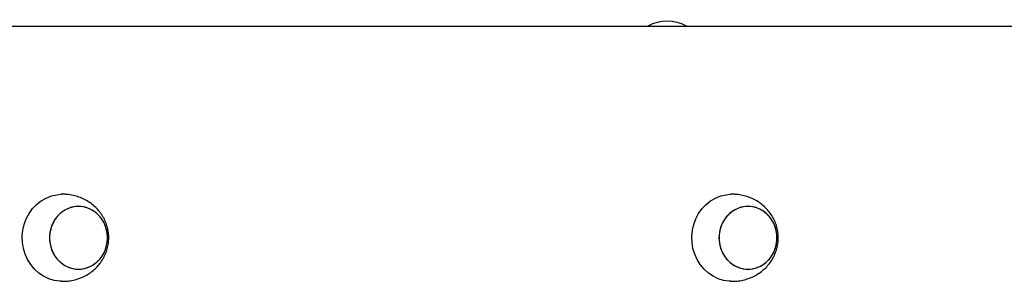
# Model space of a CAD drawing. Units: millimetres. Extents: x -56 to 54, y -47 to 50.
# Drawn here: x -35 to -31, y 1 to 2 of the extents above; entities that cross this region are included whole.
import ezdxf

# ---------------------------------------------------------------- set-up
doc = ezdxf.new("R2010")
doc.units = ezdxf.units.MM
doc.header["$MEASUREMENT"] = 0
doc.layers.add('Camada 1', color=7, linetype='Continuous')

msp = doc.modelspace()

# ---------------------------------------------------------------- linework, layer by layer
at = {"layer": 'Camada 1', "lineweight": 25}
for points in [[(-32.6056, 2.0584), (-32.6528, 2.0834), (-32.7093, 2.0834), (-32.7565, 2.0584)], [(-35.956, 2.0584), (-35.956, 2.0584), (-30.4456, 2.0584), (-30.4456, 2.0584)], [(-35.0288, 1.4045), (-35.0288, 1.4045), (-35.0329, 1.4044), (-35.0329, 1.4044)], [(-35.0263, 1.4047), (-35.0263, 1.4047), (-35.0288, 1.4045), (-35.0288, 1.4045)], [(-32.4307, 1.4045), (-32.4307, 1.4045), (-32.4349, 1.4044), (-32.4349, 1.4044)], [(-32.4283, 1.4047), (-32.4283, 1.4047), (-32.4307, 1.4045), (-32.4307, 1.4045)]]:
    msp.add_open_spline(points, degree=3, dxfattribs=at)
for points, knots in [([(-35.0327, 1.0662), (-35.0327, 1.0662), (-35.0387, 1.0665), (-35.0387, 1.0665), (-35.0387, 1.0665), (-35.0387, 1.0665), (-35.0603, 1.0697), (-35.0603, 1.0697), (-35.0603, 1.0697), (-35.0603, 1.0697), (-35.0812, 1.0762), (-35.0812, 1.0762), (-35.0812, 1.0762), (-35.0812, 1.0762), (-35.101, 1.0859), (-35.101, 1.0859), (-35.101, 1.0859), (-35.101, 1.0859), (-35.1195, 1.0983), (-35.1195, 1.0983), (-35.1195, 1.0983), (-35.1195, 1.0983), (-35.1362, 1.1136), (-35.1362, 1.1136), (-35.1362, 1.1136), (-35.1362, 1.1136), (-35.1507, 1.1311), (-35.1507, 1.1311), (-35.1507, 1.1311), (-35.1507, 1.1311), (-35.1629, 1.1508), (-35.1629, 1.1508), (-35.1629, 1.1508), (-35.1629, 1.1508), (-35.1724, 1.1719), (-35.1724, 1.1719), (-35.1724, 1.1719), (-35.1724, 1.1719), (-35.1791, 1.1943), (-35.1791, 1.1943), (-35.1791, 1.1943), (-35.1791, 1.1943), (-35.1829, 1.2177), (-35.1829, 1.2177), (-35.1829, 1.2177), (-35.1829, 1.2177), (-35.1837, 1.2412), (-35.1837, 1.2412), (-35.1837, 1.2412), (-35.1837, 1.2412), (-35.1814, 1.2647), (-35.1814, 1.2647), (-35.1814, 1.2647), (-35.1814, 1.2647), (-35.1761, 1.2877), (-35.1761, 1.2877), (-35.1761, 1.2877), (-35.1761, 1.2877), (-35.168, 1.3096), (-35.168, 1.3096), (-35.168, 1.3096), (-35.168, 1.3096), (-35.1571, 1.33), (-35.1571, 1.33), (-35.1571, 1.33), (-35.1571, 1.33), (-35.1437, 1.3487), (-35.1437, 1.3487), (-35.1437, 1.3487), (-35.1437, 1.3487), (-35.128, 1.3651), (-35.128, 1.3651), (-35.128, 1.3651), (-35.128, 1.3651), (-35.1104, 1.3789), (-35.1104, 1.3789), (-35.1104, 1.3789), (-35.1104, 1.3789), (-35.0912, 1.39), (-35.0912, 1.39), (-35.0912, 1.39), (-35.0912, 1.39), (-35.0708, 1.3981), (-35.0708, 1.3981), (-35.0708, 1.3981), (-35.0708, 1.3981), (-35.0495, 1.403), (-35.0495, 1.403), (-35.0495, 1.403), (-35.0495, 1.403), (-35.0329, 1.4045), (-35.0329, 1.4045)], [0, 0, 0, 0, 0.041667, 0.041667, 0.041667, 0.041667, 0.083333, 0.083333, 0.083333, 0.083333, 0.125, 0.125, 0.125, 0.125, 0.166667, 0.166667, 0.166667, 0.166667, 0.208333, 0.208333, 0.208333, 0.208333, 0.25, 0.25, 0.25, 0.25, 0.291667, 0.291667, 0.291667, 0.291667, 0.333333, 0.333333, 0.333333, 0.333333, 0.375, 0.375, 0.375, 0.375, 0.416667, 0.416667, 0.416667, 0.416667, 0.458333, 0.458333, 0.458333, 0.458333, 0.5, 0.5, 0.5, 0.5, 0.541667, 0.541667, 0.541667, 0.541667, 0.583333, 0.583333, 0.583333, 0.583333, 0.625, 0.625, 0.625, 0.625, 0.666667, 0.666667, 0.666667, 0.666667, 0.708333, 0.708333, 0.708333, 0.708333, 0.75, 0.75, 0.75, 0.75, 0.791667, 0.791667, 0.791667, 0.791667, 0.833333, 0.833333, 0.833333, 0.833333, 0.875, 0.875, 0.875, 0.875, 0.916667, 0.916667, 0.916667, 0.916667, 1, 1, 1, 1]), ([(-35.0327, 1.0664), (-35.0265, 1.0663), (-35.0202, 1.0661), (-35.0141, 1.0665), (-35.0141, 1.0665), (-35.0063, 1.0668), (-34.9986, 1.0678), (-34.9909, 1.0695), (-34.9909, 1.0695), (-34.9833, 1.071), (-34.9758, 1.0729), (-34.9684, 1.0753), (-34.9684, 1.0753), (-34.9612, 1.0776), (-34.954, 1.0805), (-34.9471, 1.0838), (-34.9471, 1.0838), (-34.9403, 1.087), (-34.9337, 1.0906), (-34.9273, 1.0948), (-34.9273, 1.0948), (-34.921, 1.0987), (-34.915, 1.1031), (-34.9091, 1.108), (-34.9091, 1.108), (-34.9035, 1.1126), (-34.8981, 1.1178), (-34.8931, 1.1231), (-34.8931, 1.1231), (-34.8881, 1.1283), (-34.8835, 1.1339), (-34.8792, 1.1399), (-34.8792, 1.1399), (-34.875, 1.1457), (-34.8712, 1.1519), (-34.8678, 1.1581), (-34.8678, 1.1581), (-34.8645, 1.1644), (-34.8614, 1.1709), (-34.8589, 1.1775), (-34.8589, 1.1775), (-34.8563, 1.1841), (-34.8542, 1.1908), (-34.8526, 1.1976), (-34.8526, 1.1976), (-34.8509, 1.2046), (-34.8496, 1.2114), (-34.849, 1.2184), (-34.849, 1.2184), (-34.8483, 1.2255), (-34.848, 1.2325), (-34.8481, 1.2395), (-34.8481, 1.2395), (-34.8483, 1.2467), (-34.849, 1.2537), (-34.8501, 1.2607), (-34.8501, 1.2607), (-34.8513, 1.2678), (-34.8529, 1.2749), (-34.8549, 1.2818), (-34.8549, 1.2818), (-34.8571, 1.2888), (-34.8596, 1.2956), (-34.8627, 1.3024), (-34.8627, 1.3024), (-34.8659, 1.3092), (-34.8694, 1.3158), (-34.8734, 1.3222), (-34.8734, 1.3222), (-34.8774, 1.3286), (-34.882, 1.3347), (-34.8868, 1.3406), (-34.8868, 1.3406), (-34.8919, 1.3466), (-34.8972, 1.3522), (-34.903, 1.3574), (-34.903, 1.3574), (-34.9087, 1.3626), (-34.915, 1.3676), (-34.9213, 1.3721), (-34.9213, 1.3721), (-34.9279, 1.3766), (-34.9346, 1.3807), (-34.9418, 1.3843), (-34.9418, 1.3843), (-34.9488, 1.3879), (-34.9561, 1.391), (-34.9636, 1.3938), (-34.9636, 1.3938), (-34.9709, 1.3964), (-34.9788, 1.3987), (-34.9865, 1.4004), (-34.9865, 1.4004), (-34.9942, 1.402), (-35.0021, 1.4032), (-35.0099, 1.4039), (-35.0099, 1.4039), (-35.0154, 1.4044), (-35.0209, 1.4045), (-35.0263, 1.4047)], [0, 0, 0, 0, 0.038462, 0.038462, 0.038462, 0.038462, 0.076923, 0.076923, 0.076923, 0.076923, 0.115385, 0.115385, 0.115385, 0.115385, 0.153846, 0.153846, 0.153846, 0.153846, 0.192308, 0.192308, 0.192308, 0.192308, 0.230769, 0.230769, 0.230769, 0.230769, 0.269231, 0.269231, 0.269231, 0.269231, 0.307692, 0.307692, 0.307692, 0.307692, 0.346154, 0.346154, 0.346154, 0.346154, 0.384615, 0.384615, 0.384615, 0.384615, 0.423077, 0.423077, 0.423077, 0.423077, 0.461538, 0.461538, 0.461538, 0.461538, 0.5, 0.5, 0.5, 0.5, 0.538462, 0.538462, 0.538462, 0.538462, 0.576923, 0.576923, 0.576923, 0.576923, 0.615385, 0.615385, 0.615385, 0.615385, 0.653846, 0.653846, 0.653846, 0.653846, 0.692308, 0.692308, 0.692308, 0.692308, 0.730769, 0.730769, 0.730769, 0.730769, 0.769231, 0.769231, 0.769231, 0.769231, 0.807692, 0.807692, 0.807692, 0.807692, 0.846154, 0.846154, 0.846154, 0.846154, 0.884615, 0.884615, 0.884615, 0.884615, 0.923077, 0.923077, 0.923077, 0.923077, 1, 1, 1, 1]), ([(-32.4346, 1.0662), (-32.4346, 1.0662), (-32.4407, 1.0665), (-32.4407, 1.0665), (-32.4407, 1.0665), (-32.4407, 1.0665), (-32.4621, 1.0697), (-32.4621, 1.0697), (-32.4621, 1.0697), (-32.4621, 1.0697), (-32.483, 1.0762), (-32.483, 1.0762), (-32.483, 1.0762), (-32.483, 1.0762), (-32.503, 1.0859), (-32.503, 1.0859), (-32.503, 1.0859), (-32.503, 1.0859), (-32.5213, 1.0983), (-32.5213, 1.0983), (-32.5213, 1.0983), (-32.5213, 1.0983), (-32.538, 1.1136), (-32.538, 1.1136), (-32.538, 1.1136), (-32.538, 1.1136), (-32.5526, 1.1311), (-32.5526, 1.1311), (-32.5526, 1.1311), (-32.5526, 1.1311), (-32.5647, 1.1508), (-32.5647, 1.1508), (-32.5647, 1.1508), (-32.5647, 1.1508), (-32.5743, 1.1719), (-32.5743, 1.1719), (-32.5743, 1.1719), (-32.5743, 1.1719), (-32.5809, 1.1943), (-32.5809, 1.1943), (-32.5809, 1.1943), (-32.5809, 1.1943), (-32.5847, 1.2177), (-32.5847, 1.2177), (-32.5847, 1.2177), (-32.5847, 1.2177), (-32.5855, 1.2412), (-32.5855, 1.2412), (-32.5855, 1.2412), (-32.5855, 1.2412), (-32.5833, 1.2647), (-32.5833, 1.2647), (-32.5833, 1.2647), (-32.5833, 1.2647), (-32.578, 1.2877), (-32.578, 1.2877), (-32.578, 1.2877), (-32.578, 1.2877), (-32.5698, 1.3096), (-32.5698, 1.3096), (-32.5698, 1.3096), (-32.5698, 1.3096), (-32.5589, 1.33), (-32.5589, 1.33), (-32.5589, 1.33), (-32.5589, 1.33), (-32.5456, 1.3487), (-32.5456, 1.3487), (-32.5456, 1.3487), (-32.5456, 1.3487), (-32.5299, 1.3651), (-32.5299, 1.3651), (-32.5299, 1.3651), (-32.5299, 1.3651), (-32.5123, 1.3789), (-32.5123, 1.3789), (-32.5123, 1.3789), (-32.5123, 1.3789), (-32.4932, 1.39), (-32.4932, 1.39), (-32.4932, 1.39), (-32.4932, 1.39), (-32.4727, 1.3981), (-32.4727, 1.3981), (-32.4727, 1.3981), (-32.4727, 1.3981), (-32.4515, 1.403), (-32.4515, 1.403), (-32.4515, 1.403), (-32.4515, 1.403), (-32.4349, 1.4045), (-32.4349, 1.4045)], [0, 0, 0, 0, 0.041667, 0.041667, 0.041667, 0.041667, 0.083333, 0.083333, 0.083333, 0.083333, 0.125, 0.125, 0.125, 0.125, 0.166667, 0.166667, 0.166667, 0.166667, 0.208333, 0.208333, 0.208333, 0.208333, 0.25, 0.25, 0.25, 0.25, 0.291667, 0.291667, 0.291667, 0.291667, 0.333333, 0.333333, 0.333333, 0.333333, 0.375, 0.375, 0.375, 0.375, 0.416667, 0.416667, 0.416667, 0.416667, 0.458333, 0.458333, 0.458333, 0.458333, 0.5, 0.5, 0.5, 0.5, 0.541667, 0.541667, 0.541667, 0.541667, 0.583333, 0.583333, 0.583333, 0.583333, 0.625, 0.625, 0.625, 0.625, 0.666667, 0.666667, 0.666667, 0.666667, 0.708333, 0.708333, 0.708333, 0.708333, 0.75, 0.75, 0.75, 0.75, 0.791667, 0.791667, 0.791667, 0.791667, 0.833333, 0.833333, 0.833333, 0.833333, 0.875, 0.875, 0.875, 0.875, 0.916667, 0.916667, 0.916667, 0.916667, 1, 1, 1, 1]), ([(-32.4345, 1.0664), (-32.4284, 1.0663), (-32.4222, 1.0661), (-32.4161, 1.0665), (-32.4161, 1.0665), (-32.4082, 1.0668), (-32.4004, 1.0678), (-32.3927, 1.0695), (-32.3927, 1.0695), (-32.3851, 1.071), (-32.3777, 1.0729), (-32.3703, 1.0753), (-32.3703, 1.0753), (-32.363, 1.0776), (-32.3559, 1.0805), (-32.3489, 1.0838), (-32.3489, 1.0838), (-32.3421, 1.087), (-32.3355, 1.0906), (-32.3291, 1.0948), (-32.3291, 1.0948), (-32.3229, 1.0987), (-32.3168, 1.1031), (-32.311, 1.108), (-32.311, 1.108), (-32.3054, 1.1126), (-32.3, 1.1178), (-32.2949, 1.1231), (-32.2949, 1.1231), (-32.29, 1.1283), (-32.2854, 1.1339), (-32.2811, 1.1399), (-32.2811, 1.1399), (-32.2769, 1.1457), (-32.2732, 1.1519), (-32.2696, 1.1581), (-32.2696, 1.1581), (-32.2662, 1.1644), (-32.2634, 1.1709), (-32.2607, 1.1775), (-32.2607, 1.1775), (-32.2582, 1.1841), (-32.2561, 1.1908), (-32.2545, 1.1976), (-32.2545, 1.1976), (-32.2528, 1.2046), (-32.2516, 1.2114), (-32.2508, 1.2184), (-32.2508, 1.2184), (-32.2501, 1.2255), (-32.2498, 1.2325), (-32.2499, 1.2395), (-32.2499, 1.2395), (-32.2502, 1.2467), (-32.2508, 1.2537), (-32.2519, 1.2607), (-32.2519, 1.2607), (-32.2531, 1.2678), (-32.2548, 1.2749), (-32.2569, 1.2818), (-32.2569, 1.2818), (-32.259, 1.2888), (-32.2616, 1.2956), (-32.2646, 1.3024), (-32.2646, 1.3024), (-32.2677, 1.3092), (-32.2713, 1.3158), (-32.2752, 1.3222), (-32.2752, 1.3222), (-32.2793, 1.3286), (-32.2838, 1.3347), (-32.2888, 1.3406), (-32.2888, 1.3406), (-32.2937, 1.3466), (-32.2991, 1.3522), (-32.3048, 1.3574), (-32.3048, 1.3574), (-32.3107, 1.3626), (-32.3168, 1.3676), (-32.3232, 1.3721), (-32.3232, 1.3721), (-32.3297, 1.3766), (-32.3365, 1.3807), (-32.3436, 1.3843), (-32.3436, 1.3843), (-32.3506, 1.3879), (-32.358, 1.391), (-32.3654, 1.3938), (-32.3654, 1.3938), (-32.3729, 1.3964), (-32.3805, 1.3987), (-32.3883, 1.4004), (-32.3883, 1.4004), (-32.396, 1.402), (-32.4038, 1.4032), (-32.4118, 1.4039), (-32.4118, 1.4039), (-32.4173, 1.4044), (-32.4228, 1.4045), (-32.4283, 1.4047)], [0, 0, 0, 0, 0.038462, 0.038462, 0.038462, 0.038462, 0.076923, 0.076923, 0.076923, 0.076923, 0.115385, 0.115385, 0.115385, 0.115385, 0.153846, 0.153846, 0.153846, 0.153846, 0.192308, 0.192308, 0.192308, 0.192308, 0.230769, 0.230769, 0.230769, 0.230769, 0.269231, 0.269231, 0.269231, 0.269231, 0.307692, 0.307692, 0.307692, 0.307692, 0.346154, 0.346154, 0.346154, 0.346154, 0.384615, 0.384615, 0.384615, 0.384615, 0.423077, 0.423077, 0.423077, 0.423077, 0.461538, 0.461538, 0.461538, 0.461538, 0.5, 0.5, 0.5, 0.5, 0.538462, 0.538462, 0.538462, 0.538462, 0.576923, 0.576923, 0.576923, 0.576923, 0.615385, 0.615385, 0.615385, 0.615385, 0.653846, 0.653846, 0.653846, 0.653846, 0.692308, 0.692308, 0.692308, 0.692308, 0.730769, 0.730769, 0.730769, 0.730769, 0.769231, 0.769231, 0.769231, 0.769231, 0.807692, 0.807692, 0.807692, 0.807692, 0.846154, 0.846154, 0.846154, 0.846154, 0.884615, 0.884615, 0.884615, 0.884615, 0.923077, 0.923077, 0.923077, 0.923077, 1, 1, 1, 1]), ([(-34.8529, 1.2354), (-34.8529, 1.2354), (-34.8543, 1.2152), (-34.8543, 1.2152), (-34.8543, 1.2152), (-34.8543, 1.2152), (-34.859, 1.1957), (-34.859, 1.1957), (-34.859, 1.1957), (-34.859, 1.1957), (-34.8664, 1.1772), (-34.8664, 1.1772), (-34.8664, 1.1772), (-34.8664, 1.1772), (-34.8767, 1.1602), (-34.8767, 1.1602), (-34.8767, 1.1602), (-34.8767, 1.1602), (-34.8892, 1.1454), (-34.8892, 1.1454), (-34.8892, 1.1454), (-34.8892, 1.1454), (-34.9038, 1.133), (-34.9038, 1.133), (-34.9038, 1.133), (-34.9038, 1.133), (-34.9202, 1.1234), (-34.9202, 1.1234), (-34.9202, 1.1234), (-34.9202, 1.1234), (-34.9378, 1.1168), (-34.9378, 1.1168), (-34.9378, 1.1168), (-34.9378, 1.1168), (-34.9561, 1.1135), (-34.9561, 1.1135), (-34.9561, 1.1135), (-34.9561, 1.1135), (-34.9748, 1.1135), (-34.9748, 1.1135), (-34.9748, 1.1135), (-34.9748, 1.1135), (-34.9931, 1.1168), (-34.9931, 1.1168), (-34.9931, 1.1168), (-34.9931, 1.1168), (-35.0107, 1.1234), (-35.0107, 1.1234), (-35.0107, 1.1234), (-35.0107, 1.1234), (-35.027, 1.133), (-35.027, 1.133), (-35.027, 1.133), (-35.027, 1.133), (-35.0417, 1.1454), (-35.0417, 1.1454), (-35.0417, 1.1454), (-35.0417, 1.1454), (-35.0543, 1.1602), (-35.0543, 1.1602), (-35.0543, 1.1602), (-35.0543, 1.1602), (-35.0644, 1.1772), (-35.0644, 1.1772), (-35.0644, 1.1772), (-35.0644, 1.1772), (-35.0719, 1.1957), (-35.0719, 1.1957), (-35.0719, 1.1957), (-35.0719, 1.1957), (-35.0765, 1.2152), (-35.0765, 1.2152), (-35.0765, 1.2152), (-35.0765, 1.2152), (-35.078, 1.2354), (-35.078, 1.2354), (-35.078, 1.2354), (-35.078, 1.2354), (-35.0765, 1.2555), (-35.0765, 1.2555), (-35.0765, 1.2555), (-35.0765, 1.2555), (-35.0719, 1.2751), (-35.0719, 1.2751), (-35.0719, 1.2751), (-35.0719, 1.2751), (-35.0644, 1.2936), (-35.0644, 1.2936), (-35.0644, 1.2936), (-35.0644, 1.2936), (-35.0543, 1.3105), (-35.0543, 1.3105), (-35.0543, 1.3105), (-35.0543, 1.3105), (-35.0417, 1.3253), (-35.0417, 1.3253), (-35.0417, 1.3253), (-35.0417, 1.3253), (-35.027, 1.3377), (-35.027, 1.3377), (-35.027, 1.3377), (-35.027, 1.3377), (-35.0107, 1.3473), (-35.0107, 1.3473), (-35.0107, 1.3473), (-35.0107, 1.3473), (-34.9931, 1.3539), (-34.9931, 1.3539), (-34.9931, 1.3539), (-34.9931, 1.3539), (-34.9748, 1.3571), (-34.9748, 1.3571), (-34.9748, 1.3571), (-34.9748, 1.3571), (-34.9561, 1.3571), (-34.9561, 1.3571), (-34.9561, 1.3571), (-34.9561, 1.3571), (-34.9378, 1.3539), (-34.9378, 1.3539), (-34.9378, 1.3539), (-34.9378, 1.3539), (-34.9202, 1.3473), (-34.9202, 1.3473), (-34.9202, 1.3473), (-34.9202, 1.3473), (-34.9038, 1.3377), (-34.9038, 1.3377), (-34.9038, 1.3377), (-34.9038, 1.3377), (-34.8892, 1.3253), (-34.8892, 1.3253), (-34.8892, 1.3253), (-34.8892, 1.3253), (-34.8767, 1.3105), (-34.8767, 1.3105), (-34.8767, 1.3105), (-34.8767, 1.3105), (-34.8664, 1.2936), (-34.8664, 1.2936), (-34.8664, 1.2936), (-34.8664, 1.2936), (-34.859, 1.2751), (-34.859, 1.2751), (-34.859, 1.2751), (-34.859, 1.2751), (-34.8543, 1.2555), (-34.8543, 1.2555), (-34.8543, 1.2555), (-34.8543, 1.2555), (-34.8529, 1.2354), (-34.8529, 1.2354)], [0, 0, 0, 0, 0.025641, 0.025641, 0.025641, 0.025641, 0.051282, 0.051282, 0.051282, 0.051282, 0.076923, 0.076923, 0.076923, 0.076923, 0.102564, 0.102564, 0.102564, 0.102564, 0.128205, 0.128205, 0.128205, 0.128205, 0.153846, 0.153846, 0.153846, 0.153846, 0.179487, 0.179487, 0.179487, 0.179487, 0.205128, 0.205128, 0.205128, 0.205128, 0.230769, 0.230769, 0.230769, 0.230769, 0.25641, 0.25641, 0.25641, 0.25641, 0.282051, 0.282051, 0.282051, 0.282051, 0.307692, 0.307692, 0.307692, 0.307692, 0.333333, 0.333333, 0.333333, 0.333333, 0.358974, 0.358974, 0.358974, 0.358974, 0.384615, 0.384615, 0.384615, 0.384615, 0.410256, 0.410256, 0.410256, 0.410256, 0.435897, 0.435897, 0.435897, 0.435897, 0.461538, 0.461538, 0.461538, 0.461538, 0.487179, 0.487179, 0.487179, 0.487179, 0.512821, 0.512821, 0.512821, 0.512821, 0.538462, 0.538462, 0.538462, 0.538462, 0.564103, 0.564103, 0.564103, 0.564103, 0.589744, 0.589744, 0.589744, 0.589744, 0.615385, 0.615385, 0.615385, 0.615385, 0.641026, 0.641026, 0.641026, 0.641026, 0.666667, 0.666667, 0.666667, 0.666667, 0.692308, 0.692308, 0.692308, 0.692308, 0.717949, 0.717949, 0.717949, 0.717949, 0.74359, 0.74359, 0.74359, 0.74359, 0.769231, 0.769231, 0.769231, 0.769231, 0.794872, 0.794872, 0.794872, 0.794872, 0.820513, 0.820513, 0.820513, 0.820513, 0.846154, 0.846154, 0.846154, 0.846154, 0.871795, 0.871795, 0.871795, 0.871795, 0.897436, 0.897436, 0.897436, 0.897436, 0.923077, 0.923077, 0.923077, 0.923077, 0.948718, 0.948718, 0.948718, 0.948718, 1, 1, 1, 1]), ([(-34.9654, 1.3577), (-34.9654, 1.3577), (-34.947, 1.3559), (-34.947, 1.3559), (-34.947, 1.3559), (-34.947, 1.3559), (-34.9288, 1.351), (-34.9288, 1.351), (-34.9288, 1.351), (-34.9288, 1.351), (-34.9119, 1.3428), (-34.9119, 1.3428), (-34.9119, 1.3428), (-34.9119, 1.3428), (-34.8964, 1.3318), (-34.8964, 1.3318), (-34.8964, 1.3318), (-34.8964, 1.3318), (-34.8826, 1.3182), (-34.8826, 1.3182), (-34.8826, 1.3182), (-34.8826, 1.3182), (-34.8712, 1.3022), (-34.8712, 1.3022), (-34.8712, 1.3022), (-34.8712, 1.3022), (-34.8624, 1.2845), (-34.8624, 1.2845), (-34.8624, 1.2845), (-34.8624, 1.2845), (-34.8563, 1.2654), (-34.8563, 1.2654), (-34.8563, 1.2654), (-34.8563, 1.2654), (-34.8532, 1.2455), (-34.8532, 1.2455), (-34.8532, 1.2455), (-34.8532, 1.2455), (-34.8532, 1.2252), (-34.8532, 1.2252), (-34.8532, 1.2252), (-34.8532, 1.2252), (-34.8563, 1.2053), (-34.8563, 1.2053), (-34.8563, 1.2053), (-34.8563, 1.2053), (-34.8624, 1.1862), (-34.8624, 1.1862), (-34.8624, 1.1862), (-34.8624, 1.1862), (-34.8712, 1.1685), (-34.8712, 1.1685), (-34.8712, 1.1685), (-34.8712, 1.1685), (-34.8826, 1.1525), (-34.8826, 1.1525), (-34.8826, 1.1525), (-34.8826, 1.1525), (-34.8964, 1.1389), (-34.8964, 1.1389), (-34.8964, 1.1389), (-34.8964, 1.1389), (-34.9119, 1.1278), (-34.9119, 1.1278), (-34.9119, 1.1278), (-34.9119, 1.1278), (-34.9288, 1.1198), (-34.9288, 1.1198), (-34.9288, 1.1198), (-34.9288, 1.1198), (-34.947, 1.1147), (-34.947, 1.1147), (-34.947, 1.1147), (-34.947, 1.1147), (-34.9654, 1.1132), (-34.9654, 1.1132), (-34.9654, 1.1132), (-34.9654, 1.1132), (-34.9839, 1.1147), (-34.9839, 1.1147), (-34.9839, 1.1147), (-34.9839, 1.1147), (-35.0021, 1.1198), (-35.0021, 1.1198), (-35.0021, 1.1198), (-35.0021, 1.1198), (-35.019, 1.1278), (-35.019, 1.1278), (-35.019, 1.1278), (-35.019, 1.1278), (-35.0345, 1.1389), (-35.0345, 1.1389), (-35.0345, 1.1389), (-35.0345, 1.1389), (-35.0483, 1.1525), (-35.0483, 1.1525), (-35.0483, 1.1525), (-35.0483, 1.1525), (-35.0597, 1.1685), (-35.0597, 1.1685), (-35.0597, 1.1685), (-35.0597, 1.1685), (-35.0685, 1.1862), (-35.0685, 1.1862), (-35.0685, 1.1862), (-35.0685, 1.1862), (-35.0747, 1.2053), (-35.0747, 1.2053), (-35.0747, 1.2053), (-35.0747, 1.2053), (-35.0776, 1.2252), (-35.0776, 1.2252), (-35.0776, 1.2252), (-35.0776, 1.2252), (-35.0776, 1.2455), (-35.0776, 1.2455), (-35.0776, 1.2455), (-35.0776, 1.2455), (-35.0747, 1.2654), (-35.0747, 1.2654), (-35.0747, 1.2654), (-35.0747, 1.2654), (-35.0685, 1.2845), (-35.0685, 1.2845), (-35.0685, 1.2845), (-35.0685, 1.2845), (-35.0597, 1.3022), (-35.0597, 1.3022), (-35.0597, 1.3022), (-35.0597, 1.3022), (-35.0483, 1.3182), (-35.0483, 1.3182), (-35.0483, 1.3182), (-35.0483, 1.3182), (-35.0345, 1.3318), (-35.0345, 1.3318), (-35.0345, 1.3318), (-35.0345, 1.3318), (-35.019, 1.3428), (-35.019, 1.3428), (-35.019, 1.3428), (-35.019, 1.3428), (-35.0021, 1.351), (-35.0021, 1.351), (-35.0021, 1.351), (-35.0021, 1.351), (-34.9839, 1.3559), (-34.9839, 1.3559), (-34.9839, 1.3559), (-34.9839, 1.3559), (-34.9654, 1.3577), (-34.9654, 1.3577)], [0, 0, 0, 0, 0.025641, 0.025641, 0.025641, 0.025641, 0.051282, 0.051282, 0.051282, 0.051282, 0.076923, 0.076923, 0.076923, 0.076923, 0.102564, 0.102564, 0.102564, 0.102564, 0.128205, 0.128205, 0.128205, 0.128205, 0.153846, 0.153846, 0.153846, 0.153846, 0.179487, 0.179487, 0.179487, 0.179487, 0.205128, 0.205128, 0.205128, 0.205128, 0.230769, 0.230769, 0.230769, 0.230769, 0.25641, 0.25641, 0.25641, 0.25641, 0.282051, 0.282051, 0.282051, 0.282051, 0.307692, 0.307692, 0.307692, 0.307692, 0.333333, 0.333333, 0.333333, 0.333333, 0.358974, 0.358974, 0.358974, 0.358974, 0.384615, 0.384615, 0.384615, 0.384615, 0.410256, 0.410256, 0.410256, 0.410256, 0.435897, 0.435897, 0.435897, 0.435897, 0.461538, 0.461538, 0.461538, 0.461538, 0.487179, 0.487179, 0.487179, 0.487179, 0.512821, 0.512821, 0.512821, 0.512821, 0.538462, 0.538462, 0.538462, 0.538462, 0.564103, 0.564103, 0.564103, 0.564103, 0.589744, 0.589744, 0.589744, 0.589744, 0.615385, 0.615385, 0.615385, 0.615385, 0.641026, 0.641026, 0.641026, 0.641026, 0.666667, 0.666667, 0.666667, 0.666667, 0.692308, 0.692308, 0.692308, 0.692308, 0.717949, 0.717949, 0.717949, 0.717949, 0.74359, 0.74359, 0.74359, 0.74359, 0.769231, 0.769231, 0.769231, 0.769231, 0.794872, 0.794872, 0.794872, 0.794872, 0.820513, 0.820513, 0.820513, 0.820513, 0.846154, 0.846154, 0.846154, 0.846154, 0.871795, 0.871795, 0.871795, 0.871795, 0.897436, 0.897436, 0.897436, 0.897436, 0.923077, 0.923077, 0.923077, 0.923077, 0.948718, 0.948718, 0.948718, 0.948718, 1, 1, 1, 1]), ([(-32.2548, 1.2354), (-32.2548, 1.2354), (-32.2563, 1.2152), (-32.2563, 1.2152), (-32.2563, 1.2152), (-32.2563, 1.2152), (-32.2609, 1.1957), (-32.2609, 1.1957), (-32.2609, 1.1957), (-32.2609, 1.1957), (-32.2683, 1.1772), (-32.2683, 1.1772), (-32.2683, 1.1772), (-32.2683, 1.1772), (-32.2785, 1.1602), (-32.2785, 1.1602), (-32.2785, 1.1602), (-32.2785, 1.1602), (-32.2911, 1.1454), (-32.2911, 1.1454), (-32.2911, 1.1454), (-32.2911, 1.1454), (-32.3057, 1.133), (-32.3057, 1.133), (-32.3057, 1.133), (-32.3057, 1.133), (-32.3221, 1.1234), (-32.3221, 1.1234), (-32.3221, 1.1234), (-32.3221, 1.1234), (-32.3397, 1.1168), (-32.3397, 1.1168), (-32.3397, 1.1168), (-32.3397, 1.1168), (-32.3581, 1.1135), (-32.3581, 1.1135), (-32.3581, 1.1135), (-32.3581, 1.1135), (-32.3767, 1.1135), (-32.3767, 1.1135), (-32.3767, 1.1135), (-32.3767, 1.1135), (-32.395, 1.1168), (-32.395, 1.1168), (-32.395, 1.1168), (-32.395, 1.1168), (-32.4126, 1.1234), (-32.4126, 1.1234), (-32.4126, 1.1234), (-32.4126, 1.1234), (-32.429, 1.133), (-32.429, 1.133), (-32.429, 1.133), (-32.429, 1.133), (-32.4437, 1.1454), (-32.4437, 1.1454), (-32.4437, 1.1454), (-32.4437, 1.1454), (-32.4562, 1.1602), (-32.4562, 1.1602), (-32.4562, 1.1602), (-32.4562, 1.1602), (-32.4664, 1.1772), (-32.4664, 1.1772), (-32.4664, 1.1772), (-32.4664, 1.1772), (-32.4738, 1.1957), (-32.4738, 1.1957), (-32.4738, 1.1957), (-32.4738, 1.1957), (-32.4784, 1.2152), (-32.4784, 1.2152), (-32.4784, 1.2152), (-32.4784, 1.2152), (-32.48, 1.2354), (-32.48, 1.2354), (-32.48, 1.2354), (-32.48, 1.2354), (-32.4784, 1.2555), (-32.4784, 1.2555), (-32.4784, 1.2555), (-32.4784, 1.2555), (-32.4738, 1.2751), (-32.4738, 1.2751), (-32.4738, 1.2751), (-32.4738, 1.2751), (-32.4664, 1.2936), (-32.4664, 1.2936), (-32.4664, 1.2936), (-32.4664, 1.2936), (-32.4562, 1.3105), (-32.4562, 1.3105), (-32.4562, 1.3105), (-32.4562, 1.3105), (-32.4437, 1.3253), (-32.4437, 1.3253), (-32.4437, 1.3253), (-32.4437, 1.3253), (-32.429, 1.3377), (-32.429, 1.3377), (-32.429, 1.3377), (-32.429, 1.3377), (-32.4126, 1.3473), (-32.4126, 1.3473), (-32.4126, 1.3473), (-32.4126, 1.3473), (-32.395, 1.3539), (-32.395, 1.3539), (-32.395, 1.3539), (-32.395, 1.3539), (-32.3767, 1.3571), (-32.3767, 1.3571), (-32.3767, 1.3571), (-32.3767, 1.3571), (-32.3581, 1.3571), (-32.3581, 1.3571), (-32.3581, 1.3571), (-32.3581, 1.3571), (-32.3397, 1.3539), (-32.3397, 1.3539), (-32.3397, 1.3539), (-32.3397, 1.3539), (-32.3221, 1.3473), (-32.3221, 1.3473), (-32.3221, 1.3473), (-32.3221, 1.3473), (-32.3057, 1.3377), (-32.3057, 1.3377), (-32.3057, 1.3377), (-32.3057, 1.3377), (-32.2911, 1.3253), (-32.2911, 1.3253), (-32.2911, 1.3253), (-32.2911, 1.3253), (-32.2785, 1.3105), (-32.2785, 1.3105), (-32.2785, 1.3105), (-32.2785, 1.3105), (-32.2683, 1.2936), (-32.2683, 1.2936), (-32.2683, 1.2936), (-32.2683, 1.2936), (-32.2609, 1.2751), (-32.2609, 1.2751), (-32.2609, 1.2751), (-32.2609, 1.2751), (-32.2563, 1.2555), (-32.2563, 1.2555), (-32.2563, 1.2555), (-32.2563, 1.2555), (-32.2548, 1.2354), (-32.2548, 1.2354)], [0, 0, 0, 0, 0.025641, 0.025641, 0.025641, 0.025641, 0.051282, 0.051282, 0.051282, 0.051282, 0.076923, 0.076923, 0.076923, 0.076923, 0.102564, 0.102564, 0.102564, 0.102564, 0.128205, 0.128205, 0.128205, 0.128205, 0.153846, 0.153846, 0.153846, 0.153846, 0.179487, 0.179487, 0.179487, 0.179487, 0.205128, 0.205128, 0.205128, 0.205128, 0.230769, 0.230769, 0.230769, 0.230769, 0.25641, 0.25641, 0.25641, 0.25641, 0.282051, 0.282051, 0.282051, 0.282051, 0.307692, 0.307692, 0.307692, 0.307692, 0.333333, 0.333333, 0.333333, 0.333333, 0.358974, 0.358974, 0.358974, 0.358974, 0.384615, 0.384615, 0.384615, 0.384615, 0.410256, 0.410256, 0.410256, 0.410256, 0.435897, 0.435897, 0.435897, 0.435897, 0.461538, 0.461538, 0.461538, 0.461538, 0.487179, 0.487179, 0.487179, 0.487179, 0.512821, 0.512821, 0.512821, 0.512821, 0.538462, 0.538462, 0.538462, 0.538462, 0.564103, 0.564103, 0.564103, 0.564103, 0.589744, 0.589744, 0.589744, 0.589744, 0.615385, 0.615385, 0.615385, 0.615385, 0.641026, 0.641026, 0.641026, 0.641026, 0.666667, 0.666667, 0.666667, 0.666667, 0.692308, 0.692308, 0.692308, 0.692308, 0.717949, 0.717949, 0.717949, 0.717949, 0.74359, 0.74359, 0.74359, 0.74359, 0.769231, 0.769231, 0.769231, 0.769231, 0.794872, 0.794872, 0.794872, 0.794872, 0.820513, 0.820513, 0.820513, 0.820513, 0.846154, 0.846154, 0.846154, 0.846154, 0.871795, 0.871795, 0.871795, 0.871795, 0.897436, 0.897436, 0.897436, 0.897436, 0.923077, 0.923077, 0.923077, 0.923077, 0.948718, 0.948718, 0.948718, 0.948718, 1, 1, 1, 1]), ([(-32.3674, 1.3577), (-32.3674, 1.3577), (-32.3488, 1.3559), (-32.3488, 1.3559), (-32.3488, 1.3559), (-32.3488, 1.3559), (-32.3308, 1.351), (-32.3308, 1.351), (-32.3308, 1.351), (-32.3308, 1.351), (-32.3137, 1.3428), (-32.3137, 1.3428), (-32.3137, 1.3428), (-32.3137, 1.3428), (-32.2982, 1.3318), (-32.2982, 1.3318), (-32.2982, 1.3318), (-32.2982, 1.3318), (-32.2845, 1.3182), (-32.2845, 1.3182), (-32.2845, 1.3182), (-32.2845, 1.3182), (-32.2732, 1.3022), (-32.2732, 1.3022), (-32.2732, 1.3022), (-32.2732, 1.3022), (-32.2642, 1.2845), (-32.2642, 1.2845), (-32.2642, 1.2845), (-32.2642, 1.2845), (-32.2582, 1.2654), (-32.2582, 1.2654), (-32.2582, 1.2654), (-32.2582, 1.2654), (-32.2551, 1.2455), (-32.2551, 1.2455), (-32.2551, 1.2455), (-32.2551, 1.2455), (-32.2551, 1.2252), (-32.2551, 1.2252), (-32.2551, 1.2252), (-32.2551, 1.2252), (-32.2582, 1.2053), (-32.2582, 1.2053), (-32.2582, 1.2053), (-32.2582, 1.2053), (-32.2642, 1.1862), (-32.2642, 1.1862), (-32.2642, 1.1862), (-32.2642, 1.1862), (-32.2732, 1.1685), (-32.2732, 1.1685), (-32.2732, 1.1685), (-32.2732, 1.1685), (-32.2845, 1.1525), (-32.2845, 1.1525), (-32.2845, 1.1525), (-32.2845, 1.1525), (-32.2982, 1.1389), (-32.2982, 1.1389), (-32.2982, 1.1389), (-32.2982, 1.1389), (-32.3137, 1.1278), (-32.3137, 1.1278), (-32.3137, 1.1278), (-32.3137, 1.1278), (-32.3308, 1.1198), (-32.3308, 1.1198), (-32.3308, 1.1198), (-32.3308, 1.1198), (-32.3488, 1.1147), (-32.3488, 1.1147), (-32.3488, 1.1147), (-32.3488, 1.1147), (-32.3674, 1.1132), (-32.3674, 1.1132), (-32.3674, 1.1132), (-32.3674, 1.1132), (-32.3859, 1.1147), (-32.3859, 1.1147), (-32.3859, 1.1147), (-32.3859, 1.1147), (-32.4039, 1.1198), (-32.4039, 1.1198), (-32.4039, 1.1198), (-32.4039, 1.1198), (-32.421, 1.1278), (-32.421, 1.1278), (-32.421, 1.1278), (-32.421, 1.1278), (-32.4365, 1.1389), (-32.4365, 1.1389), (-32.4365, 1.1389), (-32.4365, 1.1389), (-32.4503, 1.1525), (-32.4503, 1.1525), (-32.4503, 1.1525), (-32.4503, 1.1525), (-32.4616, 1.1685), (-32.4616, 1.1685), (-32.4616, 1.1685), (-32.4616, 1.1685), (-32.4705, 1.1862), (-32.4705, 1.1862), (-32.4705, 1.1862), (-32.4705, 1.1862), (-32.4764, 1.2053), (-32.4764, 1.2053), (-32.4764, 1.2053), (-32.4764, 1.2053), (-32.4796, 1.2252), (-32.4796, 1.2252), (-32.4796, 1.2252), (-32.4796, 1.2252), (-32.4796, 1.2455), (-32.4796, 1.2455), (-32.4796, 1.2455), (-32.4796, 1.2455), (-32.4764, 1.2654), (-32.4764, 1.2654), (-32.4764, 1.2654), (-32.4764, 1.2654), (-32.4705, 1.2845), (-32.4705, 1.2845), (-32.4705, 1.2845), (-32.4705, 1.2845), (-32.4616, 1.3022), (-32.4616, 1.3022), (-32.4616, 1.3022), (-32.4616, 1.3022), (-32.4503, 1.3182), (-32.4503, 1.3182), (-32.4503, 1.3182), (-32.4503, 1.3182), (-32.4365, 1.3318), (-32.4365, 1.3318), (-32.4365, 1.3318), (-32.4365, 1.3318), (-32.421, 1.3428), (-32.421, 1.3428), (-32.421, 1.3428), (-32.421, 1.3428), (-32.4039, 1.351), (-32.4039, 1.351), (-32.4039, 1.351), (-32.4039, 1.351), (-32.3859, 1.3559), (-32.3859, 1.3559), (-32.3859, 1.3559), (-32.3859, 1.3559), (-32.3674, 1.3577), (-32.3674, 1.3577)], [0, 0, 0, 0, 0.025641, 0.025641, 0.025641, 0.025641, 0.051282, 0.051282, 0.051282, 0.051282, 0.076923, 0.076923, 0.076923, 0.076923, 0.102564, 0.102564, 0.102564, 0.102564, 0.128205, 0.128205, 0.128205, 0.128205, 0.153846, 0.153846, 0.153846, 0.153846, 0.179487, 0.179487, 0.179487, 0.179487, 0.205128, 0.205128, 0.205128, 0.205128, 0.230769, 0.230769, 0.230769, 0.230769, 0.25641, 0.25641, 0.25641, 0.25641, 0.282051, 0.282051, 0.282051, 0.282051, 0.307692, 0.307692, 0.307692, 0.307692, 0.333333, 0.333333, 0.333333, 0.333333, 0.358974, 0.358974, 0.358974, 0.358974, 0.384615, 0.384615, 0.384615, 0.384615, 0.410256, 0.410256, 0.410256, 0.410256, 0.435897, 0.435897, 0.435897, 0.435897, 0.461538, 0.461538, 0.461538, 0.461538, 0.487179, 0.487179, 0.487179, 0.487179, 0.512821, 0.512821, 0.512821, 0.512821, 0.538462, 0.538462, 0.538462, 0.538462, 0.564103, 0.564103, 0.564103, 0.564103, 0.589744, 0.589744, 0.589744, 0.589744, 0.615385, 0.615385, 0.615385, 0.615385, 0.641026, 0.641026, 0.641026, 0.641026, 0.666667, 0.666667, 0.666667, 0.666667, 0.692308, 0.692308, 0.692308, 0.692308, 0.717949, 0.717949, 0.717949, 0.717949, 0.74359, 0.74359, 0.74359, 0.74359, 0.769231, 0.769231, 0.769231, 0.769231, 0.794872, 0.794872, 0.794872, 0.794872, 0.820513, 0.820513, 0.820513, 0.820513, 0.846154, 0.846154, 0.846154, 0.846154, 0.871795, 0.871795, 0.871795, 0.871795, 0.897436, 0.897436, 0.897436, 0.897436, 0.923077, 0.923077, 0.923077, 0.923077, 0.948718, 0.948718, 0.948718, 0.948718, 1, 1, 1, 1])]:
    msp.add_open_spline(points, degree=3, knots=knots, dxfattribs=at)

doc.saveas('drawing.dxf')
